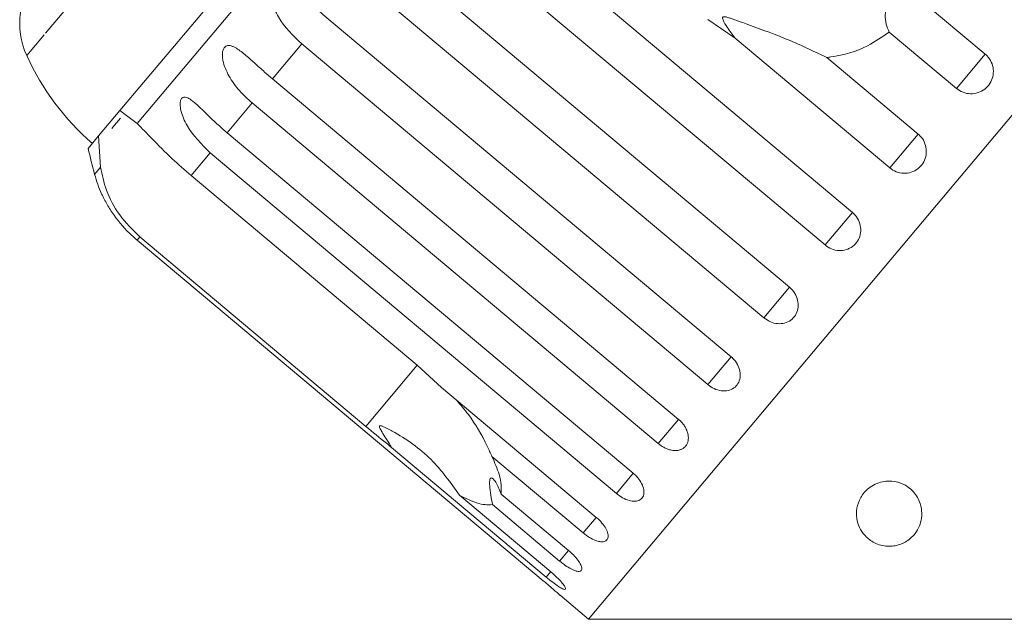
# Model space of a CAD drawing. Units: millimetres. Extents: x -102 to 583, y -54 to 344.
# Drawn here: x 267 to 305, y 287 to 310 of the extents above; entities that cross this region are included whole.
import ezdxf

# ---------------------------------------------------------------- set-up
doc = ezdxf.new("R2010")
doc.units = ezdxf.units.MM
doc.linetypes.add('PHANTOM', pattern=[12.7, 6.35, -1.27, 1.27, -1.27, 1.27, -1.27])

msp = doc.modelspace()

# ---------------------------------------------------------------- linework, layer by layer
at = {"color": 8, "linetype": 'PHANTOM', "lineweight": 0}
for p, q in [((296.521, 343.617), (267.897, 309.504)), ((283.369, 320.297), (271.459, 306.103)), ((267.897, 309.504), (267.229, 308.708)), ((277.758, 309.157), (276.639, 307.823)), ((303.941, 308.766), (302.839, 307.453)), ((275.859, 306.894), (274.903, 305.755)), ((301.372, 305.704), (300.283, 304.407)), ((274.255, 304.983), (273.525, 304.113)), ((270.056, 304.43), (269.828, 304.159)), ((298.852, 302.701), (297.804, 301.452)), ((271.557, 301.767), (271.451, 301.641)), ((296.444, 299.831), (295.462, 298.661)), ((282.188, 296.844), (280.22, 294.498)), ((294.207, 297.166), (293.315, 296.103)), ((292.196, 294.769), (291.417, 293.84)), ((290.461, 292.701), (289.813, 291.929)), ((289.044, 291.012), (288.544, 290.416)), ((287.981, 289.745), (287.64, 289.339)), ((287.303, 288.938), (287.124, 288.724))]:
    msp.add_line(p, q, dxfattribs=at)
at = {"color": 7, "linetype": 'Continuous', "lineweight": 15}
for p, q in [((321.533, 326.174), (288.751, 287.106)), ((283.688, 321.966), (270.794, 306.6)), ((283.295, 315.756), (298.852, 302.701)), ((297.804, 301.452), (282.246, 314.506)), ((280.887, 312.886), (296.444, 299.831)), ((295.462, 298.661), (279.904, 311.715)), ((301.366, 310.927), (303.941, 308.766)), ((278.65, 310.22), (294.207, 297.166)), ((294.357, 309.379), (293.311, 310.099)), ((300.283, 304.407), (294.357, 309.379)), ((302.839, 307.453), (300.264, 309.614)), ((293.315, 296.103), (277.758, 309.157)), ((297.876, 308.638), (301.372, 305.704)), ((276.639, 307.823), (292.196, 294.769)), ((291.417, 293.84), (275.859, 306.894)), ((270.794, 306.6), (269.98, 305.63)), ((270.815, 306.314), (270.589, 306.044)), ((270.794, 306.6), (271.459, 306.103)), ((270.589, 306.044), (270.482, 305.917)), ((269.98, 305.63), (269.578, 305.151)), ((270.056, 304.43), (269.98, 305.63)), ((274.903, 305.755), (290.461, 292.701)), ((289.813, 291.929), (274.255, 304.983)), ((273.525, 304.113), (282.188, 296.844)), ((280.22, 294.498), (271.557, 301.767)), ((271.451, 301.641), (287.008, 288.586)), ((282.188, 296.844), (283.118, 295.985)), ((283.118, 295.985), (289.044, 291.012)), ((287.124, 288.724), (281.198, 293.696)), ((288.544, 290.416), (285.048, 293.349)), ((283.8, 291.863), (287.296, 288.929)), ((285.405, 291.906), (287.981, 289.745)), ((287.64, 289.339), (285.065, 291.5)), ((287.654, 288.026), (288.751, 287.106)), ((288.751, 287.106), (305.086, 287.106))]:
    msp.add_line(p, q, dxfattribs=at)
for centre, radius, start, end in [((269.957, 309.958), 3, 140, 204.6231), ((276.32, 312.875), 10, 204.6231, 228.854), ((298.794, 311.966), 30, 193.1301, 195.0848), ((274.655, 305.46), 5, 195.0848, 204.2343)]:
    msp.add_arc(centre, radius, start, end, dxfattribs=at)
for points, knots in [([(277.758, 309.157), (277.426, 309.477), (276.94, 309.944), (276.64, 310.659), (276.611, 311.015), (276.648, 311.203), (276.72, 311.325), (276.827, 311.398), (276.98, 311.419), (277.234, 311.345), (277.697, 311.04), (278.183, 310.613), (278.549, 310.304), (278.65, 310.22)], [0, 0, 0, 0, 0.264793, 0.387263, 0.4381, 0.470812, 0.503779, 0.532145, 0.568172, 0.622733, 0.722188, 0.923869, 1, 1, 1, 1]), ([(301.366, 310.927), (301.188, 310.965), (300.938, 311.017), (300.585, 310.947), (300.379, 310.842), (300.232, 310.688), (300.138, 310.5), (300.092, 310.23), (300.134, 309.914), (300.222, 309.711), (300.264, 309.614)], [0, 0, 0, 0, 0.248272, 0.347966, 0.448586, 0.520492, 0.592334, 0.692707, 0.852646, 1, 1, 1, 1]), ([(297.876, 308.638), (297.346, 308.889), (296.326, 309.374), (295.053, 309.824), (294.343, 310.088), (294.139, 310.156), (294.05, 310.182), (293.986, 310.196), (293.942, 310.201), (293.911, 310.198), (293.894, 310.191), (293.884, 310.179), (293.878, 310.164), (293.878, 310.128), (293.927, 309.998), (294.093, 309.742), (294.257, 309.517), (294.357, 309.379)], [0, 0, 0, 0, 0.345509, 0.66561, 0.744765, 0.77038, 0.786521, 0.797203, 0.807542, 0.81153, 0.81556, 0.818333, 0.821101, 0.825774, 0.839452, 0.901509, 1, 1, 1, 1]), ([(300.264, 309.614), (299.994, 309.426), (299.32, 308.957), (298.463, 308.713), (297.927, 308.644), (297.876, 308.638)], [0, 0, 0, 0, 0.3769372, 0.9405354, 1, 1, 1, 1]), ([(275.859, 306.894), (275.692, 307.047), (275.354, 307.357), (275.022, 307.818), (274.827, 308.218), (274.75, 308.463), (274.721, 308.652), (274.717, 308.789), (274.74, 308.929), (274.802, 309.039), (274.897, 309.098), (275.003, 309.1), (275.112, 309.067), (275.238, 309.006), (275.394, 308.901), (275.638, 308.706), (275.951, 308.426), (276.304, 308.108), (276.539, 307.909), (276.639, 307.823)], [0, 0, 0, 0, 0.130592, 0.265129, 0.325586, 0.387764, 0.412904, 0.438623, 0.471248, 0.504128, 0.532418, 0.56835, 0.595281, 0.622928, 0.672058, 0.72238, 0.822013, 0.924071, 1, 1, 1, 1]), ([(302.839, 307.453), (302.92, 307.397), (303.083, 307.286), (303.379, 307.233), (303.671, 307.275), (303.932, 307.413), (304.13, 307.628), (304.245, 307.896), (304.265, 308.187), (304.188, 308.47), (304.06, 308.66), (303.965, 308.746), (303.941, 308.766)], [0, 0, 0, 0, 0.108578, 0.217172, 0.325379, 0.432579, 0.538828, 0.644617, 0.750645, 0.857487, 0.965356, 1, 1, 1, 1]), ([(274.255, 304.983), (273.926, 305.306), (273.445, 305.779), (273.143, 306.491), (273.095, 306.825), (273.113, 306.991), (273.163, 307.086), (273.245, 307.128), (273.366, 307.112), (273.576, 306.986), (273.982, 306.612), (274.44, 306.152), (274.804, 305.841), (274.903, 305.755)], [0, 0, 0, 0, 0.264793, 0.387263, 0.4381, 0.470812, 0.503779, 0.532145, 0.568172, 0.622733, 0.722188, 0.923869, 1, 1, 1, 1]), ([(271.459, 306.103), (271.64, 305.92), (272.003, 305.553), (272.729, 304.805), (273.279, 304.327), (273.525, 304.113)], [0, 0, 0, 0, 0.354878, 0.711107, 1, 1, 1, 1]), ([(300.283, 304.407), (300.364, 304.351), (300.527, 304.239), (300.821, 304.184), (301.111, 304.224), (301.369, 304.359), (301.565, 304.571), (301.678, 304.837), (301.697, 305.126), (301.619, 305.408), (301.491, 305.598), (301.395, 305.683), (301.372, 305.704)], [0, 0, 0, 0, 0.108578, 0.217172, 0.325379, 0.432579, 0.538828, 0.644617, 0.750645, 0.857487, 0.965356, 1, 1, 1, 1]), ([(271.557, 301.767), (271.282, 302.036), (270.734, 302.573), (270.236, 303.55), (270.115, 304.141), (270.056, 304.43)], [0, 0, 0, 0, 0.338533, 0.676773, 1, 1, 1, 1]), ([(270.095, 303.41), (270.095, 303.411), (270.09, 303.42), (270.107, 303.384), (270.154, 303.287), (270.276, 303.051), (270.576, 302.554), (270.993, 302.044), (271.352, 301.727), (271.451, 301.641)], [0, 0, 0, 0, 0.00917, 0.065809, 0.137746, 0.24669, 0.445278, 0.847986, 1, 1, 1, 1]), ([(297.804, 301.452), (297.885, 301.396), (298.046, 301.283), (298.337, 301.224), (298.621, 301.257), (298.873, 301.384), (299.061, 301.588), (299.168, 301.846), (299.182, 302.129), (299.1, 302.407), (298.971, 302.595), (298.875, 302.68), (298.852, 302.701)], [0, 0, 0, 0, 0.108578, 0.217172, 0.325379, 0.432579, 0.538828, 0.644617, 0.750645, 0.857487, 0.965356, 1, 1, 1, 1]), ([(295.462, 298.661), (295.542, 298.604), (295.703, 298.491), (295.988, 298.424), (296.263, 298.446), (296.504, 298.56), (296.681, 298.751), (296.777, 298.996), (296.782, 299.269), (296.695, 299.54), (296.563, 299.726), (296.467, 299.811), (296.444, 299.831)], [0, 0, 0, 0, 0.108578, 0.217172, 0.325379, 0.432579, 0.538828, 0.644617, 0.750645, 0.857487, 0.965356, 1, 1, 1, 1]), ([(293.315, 296.103), (293.395, 296.045), (293.555, 295.931), (293.831, 295.854), (294.095, 295.862), (294.32, 295.958), (294.482, 296.131), (294.564, 296.359), (294.557, 296.617), (294.461, 296.878), (294.326, 297.06), (294.231, 297.145), (294.207, 297.166)], [0, 0, 0, 0, 0.1085777, 0.2171715, 0.3253792, 0.4325788, 0.5388276, 0.6446174, 0.7506446, 0.8574871, 0.9653559, 1, 1, 1, 1]), ([(283.676, 295.517), (283.836, 295.333), (284.296, 294.803), (284.729, 294.044), (284.988, 293.479), (285.048, 293.349)], [0, 0, 0, 0, 0.290698, 0.837461, 1, 1, 1, 1]), ([(291.417, 293.84), (291.455, 293.81), (291.532, 293.75), (291.658, 293.678), (291.788, 293.623), (291.917, 293.587), (292.045, 293.572), (292.163, 293.578), (292.273, 293.605), (292.368, 293.651), (292.448, 293.717), (292.509, 293.798), (292.551, 293.894), (292.572, 294.001), (292.572, 294.117), (292.551, 294.238), (292.508, 294.361), (292.446, 294.483), (292.365, 294.6), (292.29, 294.683), (292.232, 294.739), (292.208, 294.759), (292.196, 294.769)], [0, 0, 0, 0, 0.0535219, 0.1085881, 0.1621116, 0.2171971, 0.2705235, 0.3254245, 0.3782544, 0.4326434, 0.4850094, 0.5389075, 0.5910544, 0.6447075, 0.6969772, 0.7507406, 0.8034144, 0.8575877, 0.9107653, 0.9654628, 0.9827068, 1, 1, 1, 1]), ([(281.198, 293.696), (281.133, 293.748), (280.808, 294.009), (280.481, 294.28), (280.22, 294.498)], [0, 0, 0, 0, 0.199699, 1, 1, 1, 1]), ([(283.8, 291.863), (283.461, 292.341), (282.766, 293.323), (281.707, 294.057), (281.066, 294.408), (280.944, 294.468), (280.871, 294.499), (280.818, 294.518), (280.782, 294.527), (280.757, 294.526), (280.743, 294.52), (280.736, 294.508), (280.734, 294.489), (280.75, 294.431), (280.867, 294.221), (281.029, 293.97), (281.162, 293.754), (281.198, 293.696)], [0, 0, 0, 0, 0.345527, 0.709268, 0.751876, 0.774708, 0.789342, 0.79909, 0.808933, 0.812566, 0.816237, 0.819532, 0.823189, 0.829992, 0.856561, 0.961701, 1, 1, 1, 1]), ([(285.048, 293.349), (285.152, 293.11), (285.406, 292.531), (285.405, 292.137), (285.405, 291.906)], [0, 0, 0, 0, 0.412584, 1, 1, 1, 1]), ([(289.813, 291.929), (289.892, 291.87), (290.049, 291.752), (290.303, 291.649), (290.534, 291.619), (290.72, 291.668), (290.841, 291.791), (290.883, 291.972), (290.843, 292.192), (290.724, 292.425), (290.581, 292.596), (290.485, 292.681), (290.461, 292.701)], [0, 0, 0, 0, 0.108578, 0.217172, 0.325379, 0.432579, 0.538828, 0.644617, 0.750645, 0.857487, 0.965356, 1, 1, 1, 1]), ([(285.405, 291.906), (285.335, 292.072), (285.237, 292.306), (285.099, 292.491), (285.024, 292.542), (284.976, 292.506), (284.954, 292.404), (284.958, 292.193), (284.999, 291.876), (285.043, 291.622), (285.065, 291.5)], [0, 0, 0, 0, 0.248263, 0.347959, 0.448581, 0.520486, 0.592329, 0.692699, 0.852634, 1, 1, 1, 1]), ([(300.249, 289.905), (300.169, 289.911), (299.974, 289.925), (299.658, 290.04), (299.254, 290.335), (298.975, 290.88), (298.999, 291.516), (299.303, 291.991), (299.583, 292.219), (299.846, 292.348), (300.127, 292.407), (300.409, 292.406), (300.73, 292.333), (301.116, 292.111), (301.471, 291.647), (301.562, 291.025), (301.368, 290.509), (301.08, 290.198), (300.858, 290.045), (300.612, 289.949), (300.413, 289.909), (300.292, 289.906), (300.249, 289.905)], [0, 0, 0, 0, 0.0211659, 0.0516779, 0.1102171, 0.229206, 0.3575195, 0.4152027, 0.4419018, 0.4688509, 0.4924898, 0.5124668, 0.5419053, 0.5878101, 0.665301, 0.7830624, 0.8793121, 0.9143944, 0.9496815, 0.9691845, 0.9888676, 1, 1, 1, 1]), ([(285.065, 291.5), (284.882, 291.494), (284.55, 291.484), (284.033, 291.745), (283.8, 291.863)], [0, 0, 0, 0, 0.550178, 1, 1, 1, 1]), ([(288.544, 290.416), (288.621, 290.356), (288.777, 290.236), (289.018, 290.118), (289.23, 290.064), (289.392, 290.086), (289.488, 290.178), (289.506, 290.331), (289.446, 290.527), (289.313, 290.743), (289.165, 290.908), (289.068, 290.992), (289.044, 291.012)], [0, 0, 0, 0, 0.108578, 0.217172, 0.325379, 0.432579, 0.538828, 0.644617, 0.750645, 0.857487, 0.965356, 1, 1, 1, 1]), ([(287.64, 289.339), (287.692, 289.297), (287.82, 289.193), (288.028, 289.058), (288.233, 288.96), (288.389, 288.928), (288.48, 288.967), (288.496, 289.071), (288.438, 289.228), (288.309, 289.419), (288.146, 289.6), (288.027, 289.704), (287.981, 289.745)], [0, 0, 0, 0, 0.074338, 0.183211, 0.291648, 0.399156, 0.505643, 0.611481, 0.717335, 0.823854, 0.931381, 1, 1, 1, 1]), ([(287.124, 288.724), (287.176, 288.681), (287.303, 288.576), (287.5, 288.428), (287.686, 288.307), (287.816, 288.245), (287.878, 288.25), (287.866, 288.321), (287.783, 288.448), (287.636, 288.617), (287.463, 288.786), (287.343, 288.889), (287.296, 288.929)], [0, 0, 0, 0, 0.074338, 0.183211, 0.291648, 0.399156, 0.505643, 0.611481, 0.717335, 0.823854, 0.931381, 1, 1, 1, 1]), ([(287.654, 288.026), (287.656, 288.024), (287.665, 288.017), (287.604, 288.071), (287.48, 288.182), (287.297, 288.341), (287.13, 288.484), (287.032, 288.566), (287.008, 288.586)], [0, 0, 0, 0, 0.078071, 0.289555, 0.501514, 0.715103, 0.930743, 1, 1, 1, 1])]:
    msp.add_open_spline(points, degree=3, knots=knots, dxfattribs=at)

doc.saveas('drawing.dxf')
